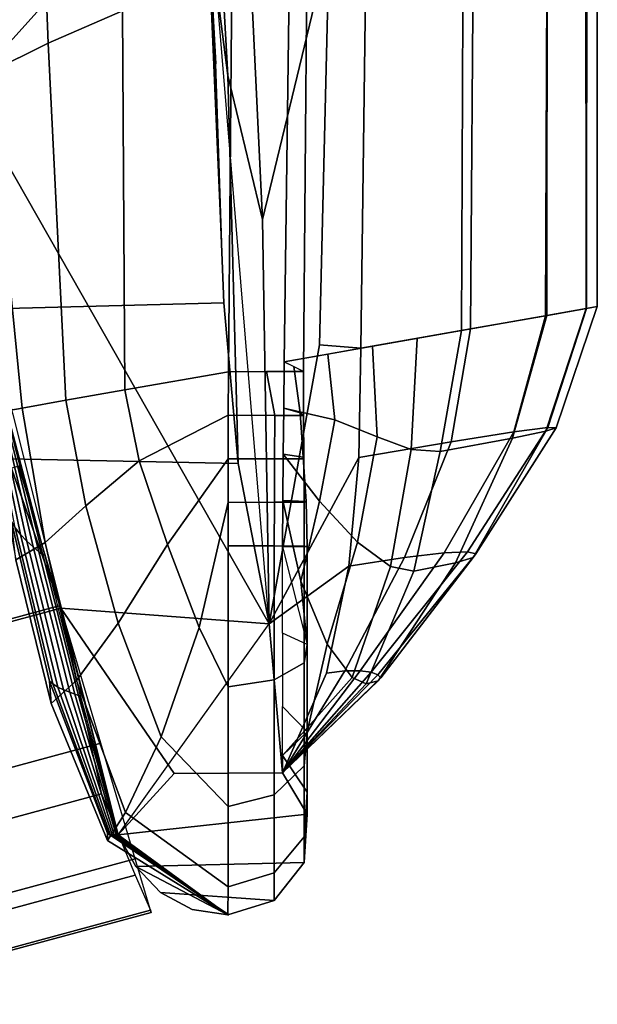
# Model space of a CAD drawing. Units: inches. Extents: x -15.5 to 15.5, y -14 to 15.9.
# Drawn here: x 12 to 15.5, y -12.7 to -6.6 of the extents above; entities that cross this region are included whole.
import ezdxf

# ---------------------------------------------------------------- set-up
doc = ezdxf.new("R2010")
doc.units = ezdxf.units.IN
doc.header["$MEASUREMENT"] = 0
doc.layers.add('Knoll Studio Chair Cushion', color=2, linetype='Continuous')

msp = doc.modelspace()

# ---------------------------------------------------------------- linework, layer by layer
at = {"layer": 'Knoll Studio Chair Cushion'}
for points in [[(10.933, -6.5937, 11.0603), (12.9536, -3.4248, 11.0603), (13.0979, -5.4598, 11.0603), (11.2561, -7.5082, 10.8198)], [(13.0979, -5.4598, 11.0603), (12.9536, -3.4248, 11.0603), (13.0579, -4.7548, 10.6632), (13.1751, -6.9131, 10.6628)], [(13.3437, -5.3908, 10.0603), (13.8853, -3.7157, 10.0603), (13.8704, -6.1766, 10.0603), (13.4609, -7.8684, 10.0602)], [(13.1354, -6.097, 10.3103), (12.9829, -3.8185, 10.3103), (13.1164, -4.6097, 10.1373), (13.2485, -6.9851, 10.1374)], [(12.5855, -4.2779, 26.5479), (12.0608, -4.6001, 25.9344), (12.148, -6.7868, 25.9263), (12.6038, -6.589, 26.5447)], [(12.0608, -4.6001, 25.9344), (11.6217, -4.8969, 25.2622), (11.7827, -6.9661, 25.2562), (12.148, -6.7868, 25.9263)], [(13.2485, -6.9851, 10.1374), (13.1164, -4.6097, 10.1373), (13.3437, -5.3908, 10.0603), (13.4609, -7.8684, 10.0602)], [(13.1751, -6.9131, 10.6628), (13.0579, -4.7548, 10.6632), (13.1354, -6.097, 10.3103), (13.2249, -8.3789, 10.3103)], [(11.5792, -8.4227, 10.5793), (11.2561, -7.5082, 10.8198), (13.0979, -5.4598, 11.0603), (13.2249, -8.3789, 10.3103)], [(13.5028, -10.3486, 10.0612), (13.0979, -5.4598, 11.0603), (11.2654, -6.4196, 12.4353)], [(15.4511, -5.889, 16.0543), (15.4491, -8.4148, 16.0602), (15.1984, -8.459, 14.014), (15.2069, -5.9371, 14.0089)], [(15.2077, -5.9585, 22.2233), (15.206, -8.4576, 22.2304), (15.4463, -8.4153, 20.1829), (15.4449, -5.9013, 20.1765)], [(15.4449, -5.9013, 20.1765), (15.4463, -8.4153, 20.1829), (15.5154, -8.4031, 18.1215), (15.5144, -5.8806, 18.1153)], [(15.5144, -5.8806, 18.1153), (15.5154, -8.4031, 18.1215), (15.4491, -8.4148, 16.0602), (15.4511, -5.889, 16.0543)], [(14.693, -6.0729, 24.2105), (14.682, -8.55, 24.2203), (15.206, -8.4576, 22.2304), (15.2077, -5.9585, 22.2233)], [(15.2069, -5.9371, 14.0089), (15.1984, -8.459, 14.014), (14.7377, -8.5402, 12.0058), (14.7564, -6.03, 12.0028)], [(14.7564, -6.03, 12.0028), (14.7377, -8.5402, 12.0058), (14.0653, -8.6588, 10.0603), (14.0976, -6.1678, 10.0603)], [(13.2249, -8.3789, 10.3103), (13.1354, -6.097, 10.3103), (13.2485, -6.9851, 10.1374), (13.3133, -9.3651, 10.138)], [(13.6274, -6.2921, 25.9183), (13.5954, -8.7416, 25.9322), (14.682, -8.55, 24.2203), (14.693, -6.0729, 24.2105)], [(13.4609, -7.8684, 10.0602), (13.8704, -6.1766, 10.0603), (13.8116, -8.637, 10.0603), (13.5028, -10.3486, 10.0612)], [(13.8704, -6.1766, 10.0603), (14.0976, -6.1678, 10.0603), (14.0653, -8.6588, 10.0603), (13.8116, -8.637, 10.0603)], [(13.7142, -8.8006, 26.5064), (13.5954, -8.7416, 25.9322), (13.6274, -6.2921, 25.9183), (13.7345, -6.3708, 26.4981)], [(13.253, -8.802, 26.8087), (13.7142, -8.8006, 26.5064), (13.7345, -6.3708, 26.4981), (13.2732, -6.4052, 26.8053)], [(12.576, -11.6428, 12.4353), (13.5028, -10.3486, 10.0612), (11.2654, -6.4196, 12.4353), (11.2794, -6.4759, 12.4353)], [(13.2732, -6.4052, 26.8053), (12.6038, -6.589, 26.5447), (12.6173, -8.9141, 26.5454), (13.253, -8.802, 26.8087)], [(12.6038, -6.589, 26.5447), (12.148, -6.7868, 25.9263), (12.2561, -8.9778, 25.9245), (12.6173, -8.9141, 26.5454)], [(12.148, -6.7868, 25.9263), (11.7827, -6.9661, 25.2562), (11.9874, -9.0252, 25.2545), (12.2561, -8.9778, 25.9245)], [(11.7827, -6.9661, 25.2562), (11.5398, -7.067, 24.5603), (11.7867, -9.0605, 24.5604), (11.9874, -9.0252, 25.2545)], [(13.3133, -9.3651, 10.138), (13.2485, -6.9851, 10.1374), (13.4609, -7.8684, 10.0602), (13.5028, -10.3486, 10.0612)], [(11.9023, -9.3371, 10.3388), (11.5792, -8.4227, 10.5793), (13.2249, -8.3789, 10.3103), (13.3133, -9.3651, 10.138)], [(15.4463, -8.4153, 20.1832), (15.2059, -8.4577, 22.2307), (14.9947, -9.2103, 22.2255), (15.2005, -9.1668, 20.1818)], [(15.1984, -8.459, 14.0141), (15.4491, -8.4148, 16.0604), (15.2115, -9.1441, 16.0711), (15.0041, -9.1708, 14.0285)], [(15.5154, -8.4031, 18.1218), (15.4463, -8.4153, 20.1832), (15.2005, -9.1668, 20.1818), (15.263, -9.1459, 18.1265)], [(15.4491, -8.4148, 16.0604), (15.5154, -8.4031, 18.1218), (15.263, -9.1459, 18.1265), (15.2115, -9.1441, 16.0711)], [(15.2059, -8.4577, 22.2307), (14.682, -8.55, 24.2203), (14.5514, -9.2913, 24.2203), (14.9947, -9.2103, 22.2255)], [(14.7377, -8.5402, 12.0059), (15.1984, -8.459, 14.0141), (15.0041, -9.1708, 14.0285), (14.6184, -9.2316, 12.018)], [(14.0653, -8.6588, 10.0603), (14.7377, -8.5402, 12.0059), (14.6184, -9.2316, 12.018), (14.0522, -9.3286, 10.0603)], [(14.3739, -9.2797, 24.716), (14.5514, -9.2913, 24.2203), (14.682, -8.55, 24.2203), (14.4106, -8.5979, 24.6479)], [(14.1656, -9.2012, 25.191), (14.3739, -9.2797, 24.716), (14.4106, -8.5979, 24.6479), (14.1371, -8.6461, 25.0787)], [(14.0653, -8.6588, 10.0603), (14.0522, -9.3286, 10.0603), (13.5028, -10.3486, 10.0612), (13.8116, -8.637, 10.0603)], [(13.592, -9.0251, 25.9338), (13.9062, -9.0977, 25.6087), (13.8627, -8.6945, 25.5111), (13.5954, -8.7416, 25.9322)], [(13.9062, -9.0977, 25.6087), (14.1656, -9.2012, 25.191), (14.1371, -8.6461, 25.0787), (13.8627, -8.6945, 25.5111)], [(13.6933, -9.055, 26.2104), (13.592, -9.0251, 25.9338), (13.5954, -8.7416, 25.9322), (13.655, -8.7712, 26.2204)], [(12.6173, -8.9141, 26.5454), (12.7054, -9.348, 26.5608), (13.2518, -9.0691, 26.8091), (13.253, -8.802, 26.8087)], [(13.2518, -9.0692, 26.8091), (13.5365, -9.0702, 26.7329), (13.4864, -8.8013, 26.6558), (13.253, -8.802, 26.8087)], [(13.5365, -9.0702, 26.7329), (13.7133, -9.0713, 26.504), (13.7142, -8.8006, 26.5064), (13.4864, -8.8013, 26.6558)], [(13.7133, -9.0713, 26.504), (13.6933, -9.055, 26.2104), (13.655, -8.7712, 26.2204), (13.7142, -8.8006, 26.5064)], [(11.9452, -9.7605, 21.5447), (11.7661, -8.8362, 21.5476), (11.7898, -8.8911, 20.0293), (11.9775, -9.8013, 20.0268)], [(11.9775, -9.8013, 20.0268), (11.7898, -8.8911, 20.0293), (11.8187, -8.9457, 18.5111), (12.0163, -9.8411, 18.509)], [(12.2561, -8.9778, 25.9245), (12.3784, -9.6245, 25.9607), (12.7054, -9.348, 26.5608), (12.6173, -8.9141, 26.5454)], [(12.0163, -9.8411, 18.509), (11.8187, -8.9457, 18.5111), (11.8486, -8.9957, 16.9927), (12.056, -9.877, 16.991)], [(12.056, -9.877, 16.991), (11.8486, -8.9957, 16.9927), (11.8746, -9.0373, 15.474), (12.0906, -9.9066, 15.4728)], [(11.9874, -9.0252, 25.2545), (12.1293, -9.8492, 25.281), (12.3784, -9.6245, 25.9607), (12.2561, -8.9778, 25.9245)], [(11.7867, -9.0605, 24.5604), (11.9498, -9.9551, 24.5603), (12.1293, -9.8492, 25.281), (11.9874, -9.0252, 25.2545)], [(12.0906, -9.9066, 15.4728), (11.8746, -9.0373, 15.474), (11.8929, -9.0653, 13.9548), (12.115, -9.9263, 13.9542)], [(13.7108, -9.3263, 26.203), (13.589, -9.3086, 25.9354), (13.592, -9.0251, 25.9338), (13.6933, -9.055, 26.2104)], [(13.589, -9.3086, 25.9354), (13.8114, -9.5955, 25.6818), (13.9062, -9.0977, 25.6087), (13.592, -9.0251, 25.9338)], [(13.7149, -9.3365, 26.4976), (13.7108, -9.3263, 26.203), (13.6933, -9.055, 26.2104), (13.7133, -9.0713, 26.504)], [(12.115, -9.9263, 13.9542), (11.8929, -9.0653, 13.9548), (11.8999, -9.0668, 12.4353), (12.1243, -9.9261, 12.4353)], [(12.7054, -9.348, 26.5608), (12.8788, -9.8625, 26.5941), (13.2516, -9.3363, 26.8095), (13.2518, -9.0691, 26.8091)], [(13.2516, -9.3363, 26.8095), (13.5355, -9.3366, 26.7283), (13.5365, -9.0702, 26.7329), (13.2518, -9.0692, 26.8091)], [(13.5355, -9.3366, 26.7283), (13.7149, -9.3365, 26.4976), (13.7133, -9.0713, 26.504), (13.5365, -9.0702, 26.7329)], [(13.8114, -9.5955, 25.6818), (14.0447, -9.8481, 25.2745), (14.1656, -9.2012, 25.191), (13.9062, -9.0977, 25.6087)], [(14.6184, -9.2316, 12.018), (15.0041, -9.1708, 14.0285), (14.5762, -9.9126, 14.0601), (14.3332, -9.9411, 12.0446)], [(15.0041, -9.1708, 14.0285), (15.2115, -9.1441, 16.0711), (14.7189, -9.907, 16.0947), (14.5762, -9.9126, 14.0601)], [(15.2005, -9.1668, 20.1818), (14.9947, -9.2103, 22.2255), (14.6463, -9.9751, 22.2141), (14.7538, -9.9418, 20.1789)], [(15.2115, -9.1441, 16.0711), (15.263, -9.1459, 18.1265), (14.771, -9.9192, 18.1368), (14.7189, -9.907, 16.0947)], [(15.263, -9.1459, 18.1265), (15.2005, -9.1668, 20.1818), (14.7538, -9.9418, 20.1789), (14.771, -9.9192, 18.1368)], [(14.0522, -9.3286, 10.0603), (14.6184, -9.2316, 12.018), (14.3332, -9.9411, 12.0446), (13.992, -9.9957, 10.0603)], [(14.0447, -9.8481, 25.2745), (14.2478, -9.9972, 24.7662), (14.3739, -9.2797, 24.716), (14.1656, -9.2012, 25.191)], [(14.9947, -9.2103, 22.2255), (14.5514, -9.2913, 24.2203), (14.3892, -10.026, 24.2203), (14.6463, -9.9751, 22.2141)], [(14.2478, -9.9972, 24.7662), (14.3892, -10.026, 24.2203), (14.5514, -9.2913, 24.2203), (14.3739, -9.2797, 24.716)], [(10.2311, -10.7906, 10.0982), (9.9426, -9.8446, 10.3388), (11.9023, -9.3371, 10.3388), (12.2254, -10.2516, 10.0982)], [(11.9023, -9.3371, 10.3388), (13.3133, -9.3651, 10.138), (13.5028, -10.3486, 10.0612), (12.2254, -10.2516, 10.0982)], [(12.3784, -9.6245, 25.9607), (12.5772, -10.3444, 26.0402), (12.8788, -9.8625, 26.5941), (12.7054, -9.348, 26.5608)], [(12.8788, -9.8625, 26.5941), (13.0724, -10.3701, 26.6274), (13.2514, -9.6034, 26.8099), (13.2516, -9.3363, 26.8095)], [(13.2514, -9.6035, 26.8099), (13.5346, -9.603, 26.7236), (13.5355, -9.3366, 26.7283), (13.2516, -9.3363, 26.8095)], [(14.0522, -9.3286, 10.0603), (13.992, -9.9957, 10.0603), (13.5028, -10.3486, 10.0612)], [(13.5346, -9.603, 26.7236), (13.7167, -9.6018, 26.4911), (13.7149, -9.3365, 26.4976), (13.5355, -9.3366, 26.7283)], [(13.7287, -9.5976, 26.1956), (13.5864, -9.5921, 25.9369), (13.589, -9.3086, 25.9354), (13.7108, -9.3263, 26.203)], [(13.5864, -9.5921, 25.9369), (13.6966, -10.0866, 25.7549), (13.8114, -9.5955, 25.6818), (13.589, -9.3086, 25.9354)], [(13.7167, -9.6018, 26.4911), (13.7287, -9.5976, 26.1956), (13.7108, -9.3263, 26.203), (13.7149, -9.3365, 26.4976)], [(10.0153, -9.9086, 13.9192), (10.2273, -10.7752, 13.8898), (12.2208, -10.2363, 13.8898), (11.9675, -9.3809, 13.9192)], [(13.534, -9.8712, 26.7218), (13.717, -9.8725, 26.4887), (13.7167, -9.6018, 26.4911), (13.5346, -9.603, 26.7236)], [(13.736, -9.8742, 26.193), (13.5843, -9.8756, 25.9385), (13.5864, -9.5921, 25.9369), (13.7287, -9.5976, 26.1956)], [(13.5843, -9.8756, 25.9385), (13.7361, -10.475, 26.0617), (13.6966, -10.0866, 25.7549), (13.5864, -9.5921, 25.9369)], [(13.6966, -10.0866, 25.7549), (13.8592, -10.4732, 25.3581), (14.0447, -9.8481, 25.2745), (13.8114, -9.5955, 25.6818)], [(13.717, -9.8725, 26.4887), (13.736, -9.8742, 26.193), (13.7287, -9.5976, 26.1956), (13.7167, -9.6018, 26.4911)], [(12.1293, -9.8492, 25.281), (12.3216, -10.6966, 25.3394), (12.5772, -10.3444, 26.0402), (12.3784, -9.6245, 25.9607)], [(13.0724, -10.3701, 26.6274), (13.2514, -10.7356, 26.6427), (13.2512, -9.8707, 26.8103), (13.2514, -9.6034, 26.8099)], [(13.2512, -9.8707, 26.8103), (13.534, -9.8712, 26.7218), (13.5346, -9.603, 26.7236), (13.2514, -9.6035, 26.8099)], [(12.1659, -10.8382, 24.5603), (11.9498, -9.9551, 24.5603), (11.9232, -9.7237, 23.0626), (12.1555, -10.6996, 23.0553)], [(12.1555, -10.6996, 23.0553), (11.9232, -9.7237, 23.0626), (11.9452, -9.7605, 21.5447), (12.1761, -10.7175, 21.5384)], [(12.1761, -10.7175, 21.5384), (11.9452, -9.7605, 21.5447), (11.9775, -9.8013, 20.0268), (12.206, -10.7362, 20.0214)], [(12.206, -10.7362, 20.0214), (11.9775, -9.8013, 20.0268), (12.0163, -9.8411, 18.509), (12.2421, -10.7535, 18.5045)], [(12.2421, -10.7535, 18.5045), (12.0163, -9.8411, 18.509), (12.056, -9.877, 16.991), (12.2792, -10.7686, 16.9874)], [(11.9498, -9.9551, 24.5603), (12.1659, -10.8382, 24.5603), (12.3216, -10.6966, 25.3394), (12.1293, -9.8492, 25.281)], [(12.2792, -10.7686, 16.9874), (12.056, -9.877, 16.991), (12.0906, -9.9066, 15.4728), (12.3115, -10.7806, 15.4703)], [(12.5772, -10.3444, 26.0402), (12.8401, -11.0421, 26.1196), (13.0724, -10.3701, 26.6274), (12.8788, -9.8625, 26.5941)], [(13.5342, -10.6913, 26.5569), (13.534, -9.8712, 26.7218), (13.2512, -9.8707, 26.8103), (13.2514, -10.7356, 26.6427)], [(13.7172, -10.5879, 26.3358), (13.717, -9.8725, 26.4887), (13.534, -9.8712, 26.7218), (13.5342, -10.6913, 26.5569)], [(13.5843, -10.4054, 25.8359), (13.5843, -9.8756, 25.9385), (13.736, -9.8742, 26.193), (13.7361, -10.475, 26.0617)], [(13.7361, -10.475, 26.0617), (13.736, -9.8742, 26.193), (13.717, -9.8725, 26.4887), (13.7172, -10.5879, 26.3358)], [(13.8592, -10.4732, 25.3581), (14.0122, -10.6778, 24.8165), (14.2478, -9.9972, 24.7662), (14.0447, -9.8481, 25.2745)], [(12.3115, -10.7806, 15.4703), (12.0906, -9.9066, 15.4728), (12.115, -9.9263, 13.9542), (12.3342, -10.7885, 13.9529)], [(12.3342, -10.7885, 13.9529), (12.115, -9.9263, 13.9542), (12.1243, -9.9261, 12.4353), (12.343, -10.7869, 12.4353)], [(13.992, -9.9957, 10.0603), (14.3332, -9.9411, 12.0446), (13.9671, -10.6368, 12.0711), (13.8539, -10.6507, 10.0603)], [(14.3332, -9.9411, 12.0446), (14.5762, -9.9126, 14.0601), (14.06, -10.636, 14.0917), (13.9671, -10.6368, 12.0711)], [(14.5762, -9.9126, 14.0601), (14.7189, -9.907, 16.0947), (14.1279, -10.6453, 16.1182), (14.06, -10.636, 14.0917)], [(14.7189, -9.907, 16.0947), (14.771, -9.9192, 18.1368), (14.1696, -10.6612, 18.1471), (14.1279, -10.6453, 16.1182)], [(14.771, -9.9192, 18.1368), (14.7538, -9.9418, 20.1789), (14.1875, -10.6793, 20.176), (14.1696, -10.6612, 18.1471)], [(14.7538, -9.9418, 20.1789), (14.6463, -9.9751, 22.2141), (14.1709, -10.6979, 22.2027), (14.1875, -10.6793, 20.176)], [(13.5028, -10.3486, 10.0612), (13.992, -9.9957, 10.0603), (13.8539, -10.6507, 10.0603), (13.5843, -11.2616, 10.0603)], [(14.0122, -10.6778, 24.8165), (14.0972, -10.7169, 24.2203), (14.3892, -10.026, 24.2203), (14.2478, -9.9972, 24.7662)], [(14.6463, -9.9751, 22.2141), (14.3892, -10.026, 24.2203), (14.0972, -10.7169, 24.2203), (14.1709, -10.6979, 22.2027)], [(13.7361, -10.475, 26.0617), (13.7362, -11.0102, 25.6934), (13.8592, -10.4732, 25.3581), (13.6966, -10.0866, 25.7549)], [(10.2273, -10.7752, 13.8898), (10.4369, -11.6314, 13.7511), (12.4712, -11.0815, 13.7511), (12.2208, -10.2363, 13.8898)], [(10.4393, -11.9412, 10.1113), (10.2311, -10.7906, 10.0982), (12.2254, -10.2516, 10.0982), (12.4741, -11.3912, 10.1113)], [(13.5028, -10.3486, 10.0612), (13.5843, -11.2616, 10.0603), (12.9199, -11.267, 10.1447), (12.2254, -10.2516, 10.0982)], [(12.576, -11.6428, 10.293), (12.2254, -10.2516, 10.0982), (12.9199, -11.267, 10.1447), (12.576, -11.6428, 10.1003)], [(12.3216, -10.6966, 25.3394), (12.6222, -11.5062, 25.3978), (12.8401, -11.0421, 26.1196), (12.5772, -10.3444, 26.0402)], [(12.8401, -11.0421, 26.1196), (13.2512, -11.4699, 26.1558), (13.2514, -10.7356, 26.6427), (13.0724, -10.3701, 26.6274)], [(13.7361, -10.475, 26.0617), (13.5843, -10.4054, 25.8359), (13.5843, -10.8552, 25.5376), (13.7362, -11.0102, 25.6934)], [(13.7362, -11.0102, 25.6934), (13.5843, -11.1559, 25.0896), (14.0122, -10.6778, 24.8165), (13.8592, -10.4732, 25.3581)], [(13.7362, -11.0102, 25.6934), (13.7361, -10.475, 26.0617), (13.7172, -10.5879, 26.3358), (13.7172, -11.2197, 25.9039)], [(13.7172, -11.2197, 25.9039), (13.7172, -10.5879, 26.3358), (13.5342, -10.6913, 26.5569), (13.5341, -11.3978, 26.0831)], [(14.06, -10.636, 14.0917), (14.1279, -10.6453, 16.1182), (13.5843, -11.2616, 16.1289), (13.5843, -11.2616, 14.1061)], [(13.9671, -10.6368, 12.0711), (14.06, -10.636, 14.0917), (13.5843, -11.2616, 14.1061), (13.5843, -11.2616, 12.0832)], [(13.8539, -10.6507, 10.0603), (13.9671, -10.6368, 12.0711), (13.5843, -11.2616, 12.0832), (13.5843, -11.2616, 10.0603)], [(14.1279, -10.6453, 16.1182), (14.1696, -10.6612, 18.1471), (13.5843, -11.2616, 18.1518), (13.5843, -11.2616, 16.1289)], [(14.1696, -10.6612, 18.1471), (14.1875, -10.6793, 20.176), (13.5843, -11.2616, 20.1746), (13.5843, -11.2616, 18.1518)], [(13.5843, -11.1559, 25.0896), (13.5843, -11.2616, 24.5603), (14.0972, -10.7169, 24.2203), (14.0122, -10.6778, 24.8165)], [(14.1875, -10.6793, 20.176), (14.1709, -10.6979, 22.2027), (13.5843, -11.2616, 22.1975), (13.5843, -11.2616, 20.1746)], [(12.5102, -11.6766, 24.5603), (12.1659, -10.8382, 24.5603), (12.1555, -10.6996, 23.0553), (12.5113, -11.6325, 23.048)], [(12.5113, -11.6325, 23.048), (12.1555, -10.6996, 23.0553), (12.1761, -10.7175, 21.5384), (12.5174, -11.6361, 21.532)], [(12.1659, -10.8382, 24.5603), (12.5102, -11.6766, 24.5603), (12.6222, -11.5062, 25.3978), (12.3216, -10.6966, 25.3394)], [(12.5174, -11.6361, 21.532), (12.1761, -10.7175, 21.5384), (12.206, -10.7362, 20.0214), (12.5268, -11.6391, 20.0159)], [(12.5268, -11.6391, 20.0159), (12.206, -10.7362, 20.0214), (12.2421, -10.7535, 18.5045), (12.5393, -11.6413, 18.4999)], [(13.5341, -11.3978, 26.0831), (13.5342, -10.6913, 26.5569), (13.2514, -10.7356, 26.6427), (13.2512, -11.4699, 26.1558)], [(14.1709, -10.6979, 22.2027), (14.0972, -10.7169, 24.2203), (13.5843, -11.2616, 24.5603), (13.5843, -11.2616, 22.1975)], [(12.5393, -11.6413, 18.4999), (12.2421, -10.7535, 18.5045), (12.2792, -10.7686, 16.9874), (12.5528, -11.6427, 16.9839)], [(12.5528, -11.6427, 16.9839), (12.2792, -10.7686, 16.9874), (12.3115, -10.7806, 15.4703), (12.5645, -11.6436, 15.4677)], [(12.5645, -11.6436, 15.4677), (12.3115, -10.7806, 15.4703), (12.3342, -10.7885, 13.9529), (12.5728, -11.644, 13.9516)], [(12.5728, -11.644, 13.9516), (12.3342, -10.7885, 13.9529), (12.343, -10.7869, 12.4353), (12.576, -11.6428, 12.4353)], [(13.5843, -11.1559, 25.0896), (13.5843, -10.8552, 25.5376), (13.7362, -11.0102, 25.6934), (13.7362, -11.3817, 25.1603)], [(12.6222, -11.5062, 25.3978), (13.2509, -11.9609, 25.4243), (13.2512, -11.4699, 26.1558), (12.8401, -11.0421, 26.1196)], [(13.7362, -11.3817, 25.1603), (13.7362, -11.0102, 25.6934), (13.7172, -11.2197, 25.9039), (13.7172, -11.6553, 25.2748)], [(10.4369, -11.6314, 13.7511), (10.6124, -12.3488, 13.2727), (12.681, -11.7897, 13.2727), (12.4712, -11.0815, 13.7511)], [(13.5843, -11.2616, 24.5603), (13.5843, -11.1559, 25.0896), (13.7362, -11.3817, 25.1603), (13.7361, -11.5164, 24.5603)], [(13.7172, -11.6553, 25.2748), (13.7172, -11.2197, 25.9039), (13.5341, -11.3978, 26.0831), (13.534, -11.8758, 25.3794)], [(12.9199, -11.267, 10.1447), (13.5843, -11.2616, 10.0603), (13.7361, -11.5165, 10.1003), (12.576, -11.6428, 10.1003)], [(13.7361, -11.5164, 24.5603), (13.7361, -11.5165, 10.1003), (13.5843, -11.2616, 10.0603), (13.5843, -11.2616, 24.5603)], [(10.6127, -12.45, 10.5035), (10.4393, -11.9412, 10.1113), (12.4741, -11.3912, 10.1113), (12.6813, -11.8908, 10.5035)], [(13.534, -11.8758, 25.3794), (13.5341, -11.3978, 26.0831), (13.2512, -11.4699, 26.1558), (13.2509, -11.9609, 25.4243)], [(13.7361, -11.5164, 24.5603), (13.7362, -11.3817, 25.1603), (13.7172, -11.6553, 25.2748), (13.7169, -11.8124, 24.5603)], [(12.5102, -11.6766, 24.5603), (13.25, -12.1334, 24.5603), (13.2509, -11.9609, 25.4243), (12.6222, -11.5062, 25.3978)], [(13.7169, -11.8124, 10.1403), (12.6839, -11.8364, 10.1203), (12.576, -11.6428, 10.1003), (13.7361, -11.5165, 10.1003)], [(13.7169, -11.8124, 24.5603), (13.7169, -11.8124, 10.1403), (13.7361, -11.5165, 10.1003), (13.7361, -11.5164, 24.5603)], [(13.25, -12.1334, 24.5603), (12.5102, -11.6766, 24.5603), (12.5113, -11.6325, 23.048), (13.2555, -12.1334, 23.0447)], [(13.2555, -12.1334, 23.0447), (12.5113, -11.6325, 23.048), (12.5174, -11.6361, 21.532), (13.2534, -12.1334, 21.5291)], [(13.2534, -12.1334, 21.5291), (12.5174, -11.6361, 21.532), (12.5268, -11.6391, 20.0159), (13.251, -12.1334, 20.0135)], [(13.251, -12.1334, 20.0135), (12.5268, -11.6391, 20.0159), (12.5393, -11.6413, 18.4999), (13.25, -12.1334, 18.4978)], [(13.25, -12.1334, 18.4978), (12.5393, -11.6413, 18.4999), (12.5528, -11.6427, 16.9839), (13.25, -12.1334, 16.9822)], [(13.25, -12.1334, 16.9822), (12.5528, -11.6427, 16.9839), (12.5645, -11.6436, 15.4677), (13.25, -12.1334, 15.4666)], [(13.25, -12.1334, 15.4666), (12.5645, -11.6436, 15.4677), (12.5728, -11.644, 13.9516), (13.2499, -12.1334, 13.951)], [(13.2499, -12.1334, 13.951), (12.5728, -11.644, 13.9516), (12.576, -11.6428, 12.4353), (13.25, -12.1334, 12.4353)], [(12.6839, -11.8364, 10.1203), (12.6839, -11.8363, 12.4353), (12.576, -11.6428, 12.4353), (12.576, -11.6428, 10.1003)], [(12.576, -11.6428, 12.4353), (12.6839, -11.8363, 12.4353), (13.25, -12.1334, 12.4353)], [(13.7169, -11.8124, 24.5603), (13.7172, -11.6553, 25.2748), (13.534, -11.8758, 25.3794), (13.5333, -12.0454, 24.5603)], [(10.6124, -12.3488, 13.2727), (10.694, -12.6822, 12.4624), (12.7785, -12.1188, 12.4624), (12.681, -11.7897, 13.2727)], [(13.5333, -12.0454, 10.1728), (12.8363, -11.9969, 10.1428), (12.6839, -11.8364, 10.1203), (13.7169, -11.8124, 10.1403)], [(12.8363, -11.9969, 10.1428), (12.8362, -11.9968, 12.4353), (12.6839, -11.8363, 12.4353), (12.6839, -11.8364, 10.1203)], [(12.8362, -11.9968, 12.4353), (13.0313, -12.1003, 12.4353), (13.25, -12.1334, 12.4353), (12.6839, -11.8363, 12.4353)], [(13.5333, -12.0454, 24.5603), (13.5333, -12.0454, 10.1728), (13.7169, -11.8124, 10.1403), (13.7169, -11.8124, 24.5603)], [(10.6907, -12.6689, 11.5699), (10.6127, -12.45, 10.5035), (12.6813, -11.8908, 10.5035), (12.7746, -12.1057, 11.5699)], [(13.5333, -12.0454, 24.5603), (13.534, -11.8758, 25.3794), (13.2509, -11.9609, 25.4243), (13.25, -12.1334, 24.5603)], [(13.0314, -12.1003, 10.1878), (13.0313, -12.1003, 12.4353), (12.8362, -11.9968, 12.4353), (12.8363, -11.9969, 10.1428)], [(13.5333, -12.0454, 10.1728), (13.25, -12.1334, 10.1878), (13.0314, -12.1003, 10.1878), (12.8363, -11.9969, 10.1428)], [(13.25, -12.1334, 24.5603), (13.25, -12.1334, 10.1878), (13.5333, -12.0454, 10.1728), (13.5333, -12.0454, 24.5603)], [(10.694, -12.6822, 12.4624), (10.6907, -12.6689, 11.5699), (12.7746, -12.1057, 11.5699), (12.7785, -12.1188, 12.4624)], [(13.25, -12.1334, 10.1878), (13.25, -12.1334, 12.4353), (13.0313, -12.1003, 12.4353), (13.0314, -12.1003, 10.1878)]]:
    msp.add_3dface(points, dxfattribs=at)

doc.saveas('drawing.dxf')
